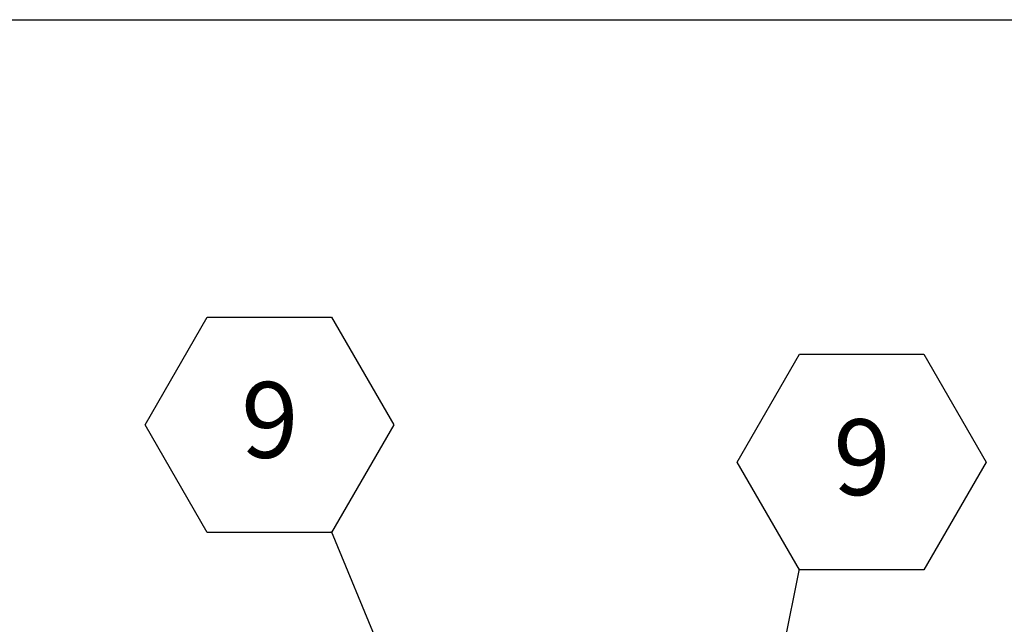
# Model space of a CAD drawing. Units: inches. Extents: x 0.1 to 10.8, y -1.1 to 8.4.
# Drawn here: x 6.7 to 7.8, y 7.5 to 8.2 of the extents above; entities that cross this region are included whole.
import ezdxf

# ---------------------------------------------------------------- set-up
doc = ezdxf.new("R2010")
doc.units = ezdxf.units.IN
doc.header["$MEASUREMENT"] = 0
doc.layers.add('FORMAT', color=7, linetype='Continuous')
doc.styles.add('SLDTEXTSTYLE0', font='TXT', dxfattribs={"width": 0.605})
doc.dimstyles.new('SLDDIMSTYLE1', dxfattribs={"dimtxt": 0, "dimasz": 0.02489, "dimexe": 0, "dimexo": 0.0625, "dimgap": 0, "dimtad": 0, "dimtih": 1, "dimtoh": 1, "dimdec": 0, "dimrnd": 1e-09, "dimzin": 0, "dimdsep": 46, "dimtxsty": 'Standard', "dimblk1": 'DOT', "dimblk2": 'DOT', "dimsah": 1, "dimcen": 0.09, "dimadec": 0, "dimazin": 0, "dimtfac": 0.02489, "dimtdec": 0, "dimtofl": 0, "dimtmove": 0, "dimatfit": 3, "dimldrblk": 'DOT', "dimfxl": 0, "dimfrac": 2, "dimtolj": 1, "dimtzin": 0, "dimarcsym": 0})

# ---------------------------------------------------------------- blocks, each defined once
blk = doc.blocks.new('SW_NOTE_28')
at = {"layer": 'FORMAT', "color": 0}
for p, q in [((-0.2052, 0.1171), (-0.1368, 0.2356)), ((-0.1368, 0.2356), (0, 0.2356)), ((0, 0.2356), (0.0684, 0.1171)), ((-0.1368, -0.0013), (-0.2052, 0.1171)), ((0.0684, 0.1171), (0, -0.0013)), ((0, -0.0013), (-0.1368, -0.0013))]:
    blk.add_line(p, q, dxfattribs=at)
at = {"layer": 'FORMAT', "color": 0, "insert": (-0.068, 0.1642), "char_height": 0.0833, "attachment_point": 2, "style": 'SLDTEXTSTYLE0'}
blk.add_mtext('9', dxfattribs=at)
blk = doc.blocks.new('_DOT')
at = {"color": 0, "linetype": 'ByBlock', "lineweight": -2}
blk.add_line((-0.5, 0), (-1, 0), dxfattribs=at)
at = {"color": 0, "linetype": 'ByBlock', "const_width": 0.5}
blk.add_lwpolyline([(-0.25, 0, 1), (0.25, 0, 1)], format="xyb", close=True, dxfattribs=at)
blk = doc.blocks.new('SW_NOTE_29')
at = {"layer": 'FORMAT', "color": 0}
for p, q in [((-0.0684, 0.1171), (0, 0.2356)), ((0, 0.2356), (0.1368, 0.2356)), ((0.1368, 0.2356), (0.2052, 0.1171)), ((0, -0.0013), (-0.0684, 0.1171)), ((0.2052, 0.1171), (0.1368, -0.0013)), ((0.1368, -0.0013), (0, -0.0013))]:
    blk.add_line(p, q, dxfattribs=at)
at = {"layer": 'FORMAT', "color": 0, "insert": (0.0688, 0.1642), "char_height": 0.0833, "attachment_point": 2, "style": 'SLDTEXTSTYLE0'}
blk.add_mtext('9', dxfattribs=at)

msp = doc.modelspace()

# ---------------------------------------------------------------- linework, layer by layer
at = {"color": 8, "linetype": 'Continuous', "lineweight": 0}
msp.add_line((0.32993, 8.19207), (10.62993, 8.19207), dxfattribs=at)
at = {"layer": 'FORMAT'}
msp.add_line((0.32993, 8.19207), (10.62993, 8.19207), dxfattribs=at)

# ---------------------------------------------------------------- block references
at = {"layer": 'FORMAT', "color": 8}
for name, p in [('SW_NOTE_28', (7.07236, 7.6297)), ('SW_NOTE_29', (7.58679, 7.58873))]:
    msp.add_blockref(name, p, dxfattribs=at)

# ---------------------------------------------------------------- leaders
for points in [[(7.2767, 7.133), (7.07236, 7.6297)], [(7.55082, 7.40937), (7.58679, 7.58873)]]:
    msp.add_leader(points, dimstyle='SLDDIMSTYLE1', dxfattribs=at)

doc.saveas('drawing.dxf')
